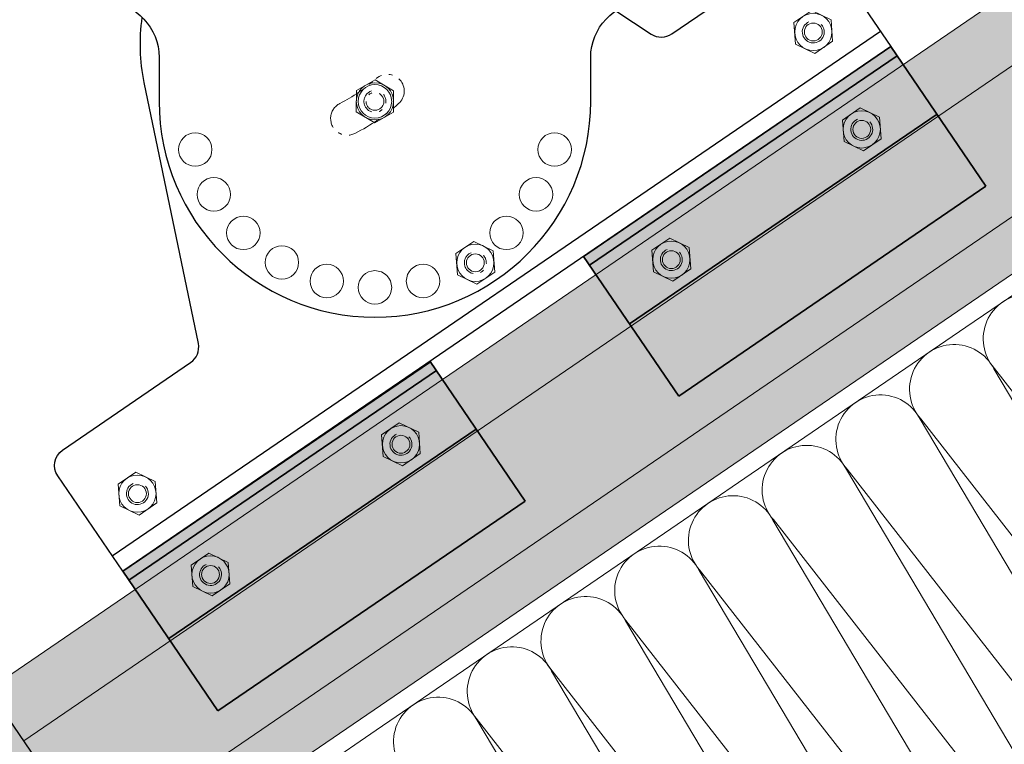
# Model space of a CAD drawing. Units: millimetres. Extents: x 4479 to 84421, y -38458 to -603.
# Drawn here: x 9235 to 9500, y -25642 to -25448 of the extents above; entities that cross this region are included whole.
import ezdxf
from ezdxf import colors
from ezdxf.entities.mleader import LeaderData, LeaderLine
from ezdxf.math import Vec2, Vec3

# ---------------------------------------------------------------- set-up
doc = ezdxf.new("R2010")
doc.units = ezdxf.units.MM
doc.linetypes.add('Штрих-пунктирная', pattern=[20, 7.5, -2, 1, -2, 7.5])
doc.layers.get('0').update_dxf_attribs({"lineweight": 30})
doc.layers.add('TN-АННОТАЦИИ', color=7, linetype='Continuous', lineweight=20, true_color=0x000000)
for name, color, linetype, lineweight in [('TN-КРЕПЕЖ', 7, 'Continuous', 15), ('TN-МЕТАЛЛ КОНСТРУКЦИИ', 162, 'Continuous', 35), ('TN-ОСИ', 148, 'Штрих-пунктирная', 15), ('TN-УТЕПЛИТЕЛЬ СВ', 65, 'Continuous', 9), ('Фальцеая опора', 10, 'Continuous', 25), ('Фальцевая картина LOGICFALZ', 250, 'Continuous', 9)]:
    doc.layers.add(name, color=color, linetype=linetype, lineweight=lineweight)
doc.layers.add('TN-ОПОРЫ', color=1, linetype='Continuous')
doc.styles.add('TN-Текст', font='isocpeur.TTF')

# ---------------------------------------------------------------- blocks, each defined once
blk = doc.blocks.new('_DotSmall')
at = {"color": 0, "linetype": 'ByBlock', "const_width": 0.5}
blk.add_lwpolyline([(-0.0625, 0, 1), (0.0625, 0, 1)], format="xyb", close=True, dxfattribs=at)
blk = doc.blocks.new('*U310')
at = {"ltscale": 100}
for p, q in [((407.9999999981607, 217.1560715638262), (431.9999999981827, 217.1560715638262)), ((431.9999999980529, 217.1560715638262), (455.9999999980749, 217.1560715638262)), ((455.9999999979451, 217.1560715638262), (479.9999999979671, 217.1560715638262)), ((479.9999999978372, 217.1560715638262), (503.9999999978592, 217.1560715638262)), ((503.9999999977294, 217.1560715638262), (527.9999999977514, 217.1560715638262)), ((527.9999999976217, 217.1560715638262), (551.9999999976436, 217.1560715638262)), ((551.9999999975138, 217.1560715638262), (575.9999999975357, 217.1560715638262)), ((575.999999997406, 217.1560715638262), (599.999999997428, 217.1560715638262)), ((599.9999999972981, 217.1560715638262), (623.9999999973201, 217.1560715638262)), ((623.9999999971903, 217.1560715638262), (647.9999999972123, 217.1560715638262))]:
    blk.add_line(p, q, dxfattribs=at)
at = {"lineweight": 9, "ltscale": 100, "transparency": 33554559}
for points in [[(431.9999999980598, 3.99999999999828, 0.4517184411417457), (443.9043687501962, 17.51195390599306), (432.0956312459729, 203.6441176577857, -1.135041612653805), (455.9043687501962, 203.6441176578221), (444.0956312459729, 17.51195390603672, 0.4517184411390402), (455.9999999979519, 3.999999999998279, 0.4517184411390404)], [(455.9999999979519, 3.999999999998279, 0.4517184411417457), (467.9043687500883, 17.51195390599306), (456.0956312458651, 203.6441176577857, -1.135041612653805), (479.9043687500883, 203.6441176578221), (468.0956312458651, 17.51195390603672, 0.4517184411390402), (479.9999999978441, 3.999999999998277, 0.4517184411390404)], [(479.9999999978441, 3.999999999998277, 0.4517184411417457), (491.9043687499805, 17.51195390599306), (480.0956312457573, 203.6441176577856, -1.135041612653805), (503.9043687499805, 203.644117657822), (492.0956312457573, 17.51195390603671, 0.4517184411390402), (503.9999999977363, 3.999999999998275, 0.4517184411390404)], [(503.9999999977363, 3.999999999998275, 0.4517184411417457), (515.9043687498727, 17.51195390599306), (504.0956312456494, 203.6441176577856, -1.135041612653805), (527.9043687498727, 203.644117657822), (516.0956312456494, 17.51195390603671, 0.4517184411390402), (527.9999999976285, 3.999999999998273, 0.4517184411390404)], [(527.9999999976285, 3.999999999998273, 0.4517184411417457), (539.9043687497649, 17.51195390599306), (528.0956312455417, 203.6441176577856, -1.135041612653805), (551.9043687497649, 203.644117657822), (540.0956312455417, 17.51195390603671, 0.4517184411390402), (551.9999999975207, 3.999999999998272, 0.4517184411390404)], [(551.9999999975206, 3.999999999998272, 0.4517184411417457), (563.904368749657, 17.51195390599305), (552.0956312454338, 203.6441176577856, -1.135041612653805), (575.904368749657, 203.644117657822), (564.0956312454338, 17.51195390603671, 0.4517184411390402), (575.9999999974128, 3.99999999999827, 0.4517184411390404)], [(575.9999999974128, 3.99999999999827, 0.4517184411417457), (587.9043687495492, 17.51195390599305), (576.095631245326, 203.6441176577856, -1.135041612653805), (599.9043687495492, 203.644117657822), (588.095631245326, 17.51195390603671, 0.4517184411390402), (599.999999997305, 3.999999999998268, 0.4517184411390404)], [(599.9999999973049, 3.999999999998268, 0.4517184411417457), (611.9043687494413, 17.51195390599305), (600.0956312452181, 203.6441176577856, -1.135041612653805), (623.9043687494413, 203.644117657822), (612.0956312452181, 17.5119539060367, 0.4517184411390402), (623.9999999971972, 3.999999999998266, 0.4517184411390404)], [(623.9999999971972, 3.999999999998266, 0.4517184411417457), (635.9043687493336, 17.51195390599305), (624.0956312451103, 203.6441176577856, -1.135041612653805), (647.9043687493336, 203.644117657822), (636.0956312451103, 17.5119539060367, 0.4517184411390402), (647.9999999970894, 3.999999999998264, 0.4517184411390404)]]:
    blk.add_lwpolyline(points, format="xyb", dxfattribs=at)

msp = doc.modelspace()

# ---------------------------------------------------------------- hatches: boundary and pattern name
at = {"transparency": 33554559}
h = msp.add_hatch(color=141, dxfattribs=at)
h.dxf.hatch_style = 1
h.paths.add_polyline_path([(9470.769003823007, -25457.35740321353), (9469.152157526762, -25454.98257706797), (9386.49140101402, -25511.2602706004), (9388.108247310265, -25513.63509674595)])
h.paths.add_polyline_path([(9481.259684793236, -25472.76613038237), (9470.769003823007, -25457.35740321353), (9388.108247310265, -25513.63509674595), (9398.739494736656, -25529.25028812605)])
h.paths.add_polyline_path([(9456.486519193444, -25480.39932158008), (9456.050086824369, -25474.64233850554), (9460.81756423154, -25471.38588544961), (9466.021474007786, -25473.88641546823), (9466.457906376869, -25479.64339854277), (9461.690428969698, -25482.89985159869)], flags=16)
h.paths.add_polyline_path([(9456.253997050619, -25477.14286852415, -1), (9466.253996150619, -25477.14286852415, -1)], flags=0)
h.paths.add_polyline_path([(9458.853996725615, -25477.14286852415, -1), (9463.653996475616, -25477.14286852415, -1)], flags=16)
h.paths.add_polyline_path([(9414.843323478424, -25508.88356258875), (9415.2797558475, -25514.64054566329), (9410.512278440328, -25517.89699871921), (9405.308368664082, -25515.3964687006), (9404.871936295, -25509.63948562606), (9409.63941370217, -25506.38303257013)], flags=16)
h.paths.add_polyline_path([(9415.07584562125, -25512.14001564467, -1), (9405.07584652125, -25512.14001564467, -1)], flags=0)
h.paths.add_polyline_path([(9412.475845946254, -25512.14001564467, -1), (9407.675846196253, -25512.14001564467, -1)], flags=0)
h.paths.add_polyline_path([(9492.162909129453, -25488.78080183546), (9481.259684793236, -25472.76613038237), (9398.739494736656, -25529.25028812605), (9409.642719072872, -25545.26495957914)])
h.paths.add_polyline_path([(9494.640150016094, -25492.41937678232), (9492.162909129453, -25488.78080183546), (9409.642719072872, -25545.26495957914), (9412.050879747301, -25548.80206941179)])
h = msp.add_hatch(color=141, dxfattribs=at)
h.dxf.hatch_style = 1
h.paths.add_polyline_path([(9346.917127337183, -25541.97841268142), (9345.300281040938, -25539.60358653587), (9262.639524528196, -25595.8812800683), (9264.256370824442, -25598.25610621385)])
h.paths.add_polyline_path([(9357.407808307413, -25557.38713985026), (9346.917127337183, -25541.97841268142), (9264.256370824442, -25598.25610621385), (9274.887618250832, -25613.87129759395)])
h.paths.add_polyline_path([(9332.634642707628, -25565.02033104797), (9332.198210338545, -25559.26334797343), (9336.965687745716, -25556.00689491751), (9342.16959752197, -25558.50742493612), (9342.606029891045, -25564.26440801067), (9337.838552483874, -25567.52086106659)], flags=16)
h.paths.add_polyline_path([(9332.402120564795, -25561.76387799205, -1), (9342.402119664795, -25561.76387799205, -1)], flags=0)
h.paths.add_polyline_path([(9335.002120239798, -25561.76387799205, -1), (9339.8021199898, -25561.76387799205, -1)], flags=16)
h.paths.add_polyline_path([(9290.9914469926, -25593.50457205664), (9291.427879361676, -25599.26155513119), (9286.660401954505, -25602.51800818711), (9281.456492178258, -25600.01747816849), (9281.020059809176, -25594.26049509395), (9285.787537216347, -25591.00404203803)], flags=16)
h.paths.add_polyline_path([(9291.223969135426, -25596.76102511257, -1), (9281.223970035426, -25596.76102511257, -1)], flags=0)
h.paths.add_polyline_path([(9288.62396946043, -25596.76102511257, -1), (9283.823969710429, -25596.76102511257, -1)], flags=0)
h.paths.add_polyline_path([(9368.311032643629, -25573.40181130336), (9357.407808307413, -25557.38713985026), (9274.887618250832, -25613.87129759395), (9285.790842587048, -25629.88596904704)])
h.paths.add_polyline_path([(9370.78827353027, -25577.04038625022), (9368.311032643629, -25573.40181130336), (9285.790842587048, -25629.88596904704), (9288.199003261478, -25633.42307887969)])
at = {"layer": 'Фальцеая опора', "transparency": 33554559}
h = msp.add_hatch(color=20, dxfattribs=at)
h.dxf.hatch_style = 1
edge = h.paths.add_edge_path()
edge.add_line((9234.44506144743, -25639.14908731764), (9184.910001697139, -25673.00581272834))
edge.add_line((9184.910001697139, -25673.00581272834), (9263.667705199177, -25788.23454502435))
edge.add_line((9263.667705199183, -25788.23454502435), (9265.346080581996, -25790.69014059252))
edge.add_line((9265.346080581996, -25790.69014059251), (9267.885334987799, -25794.40527007378))
edge.add_line((9267.8853349878, -25794.40527007378), (9274.558898829908, -25789.84395492342))
edge.add_line((9274.558898829902, -25789.84395492342), (9273.711314783268, -25788.59934811831))
edge.add_arc((9274.289892693083, -25788.20533339489), 0.7000000000051404, 136.7537291614235, 214.2550774448218, ccw=False)
edge.add_line((9273.780001798099, -25787.72573848748), (9277.097022989252, -25784.24391691001))
edge.add_line((9277.097022989255, -25784.24391691001), (9277.800620709664, -25785.27709174896))
edge.add_line((9277.800620709666, -25785.27709174896), (9278.379198619494, -25784.88307702552))
edge.add_line((9278.379198619492, -25784.88307702552), (9277.67560089909, -25783.84990218657))
edge.add_line((9277.675600899092, -25783.84990218656), (9282.444163918668, -25781.91149440845))
edge.add_line((9282.444163918666, -25781.91149440845), (9282.590305582025, -25782.01840300495))
edge.add_arc((9282.389983430443, -25782.68912726691), 0.6999999999997164, 34.255077445286304, 73.37093297864931, ccw=False)
edge.add_line((9282.968561340254, -25782.29511254347), (9283.805456607097, -25783.52402376285))
edge.add_line((9283.805456607097, -25783.52402376285), (9300.506433531726, -25772.10907054229))
edge.add_line((9300.506433531726, -25772.10907054228), (9299.648160705296, -25770.84876815144))
edge.add_arc((9300.226738615118, -25770.45475342801), 0.7000000000087792, 136.753729161513, 214.2550774447851, ccw=False)
edge.add_line((9299.71684772013, -25769.97515852059), (9303.03386891127, -25766.49333694313))
edge.add_line((9303.033868911272, -25766.49333694313), (9303.737466631686, -25767.52651178209))
edge.add_line((9303.737466631686, -25767.52651178208), (9304.316044541523, -25767.13249705864))
edge.add_line((9304.31604454152, -25767.13249705864), (9303.612446821111, -25766.09932221968))
edge.add_line((9303.612446821113, -25766.09932221968), (9308.381009840696, -25764.16091444157))
edge.add_line((9308.381009840701, -25764.16091444157), (9308.527151504059, -25764.26782303807))
edge.add_arc((9308.32682935247, -25764.93854730002), 0.6999999999942768, 34.25507744472719, 73.3709329780998, ccw=False)
edge.add_line((9308.905407262278, -25764.5445325766), (9309.75299130892, -25765.78913938172))
edge.add_line((9309.752991308924, -25765.78913938172), (9317.420394738094, -25760.54854466308))
edge.add_line((9317.420394738092, -25760.54854466308), (9234.445061447432, -25639.14908731764))
h.paths.add_polyline_path([(9232.187946420061, -25635.84675000095), (9182.652886669774, -25669.70347541165), (9184.910001697139, -25673.00581272834), (9234.44506144743, -25639.14908731764)])
h.paths.add_polyline_path([(9230.212970771106, -25632.95720484885), (9180.677911020819, -25666.81393025954), (9182.652886669774, -25669.70347541165), (9232.187946420061, -25635.84675000095)])
h.paths.add_polyline_path([(9228.237829138281, -25630.06741684926), (9178.702769387994, -25663.92414225995), (9180.677911020819, -25666.81393025954), (9230.212970771106, -25632.95720484885)])
at = {"layer": 'Фальцевая картина LOGICFALZ', "transparency": 33554559}
h = msp.add_hatch(color=256, dxfattribs=at)
h.dxf.hatch_style = 1
h.set_gradient(color1=(0, 255, 255), color2=(214, 214, 214), tint=1)
h.paths.add_polyline_path([(9212.607933195584, -25713.5334723059), (9205.423207640419, -25703.02093141423), (8963.867188452085, -25868.11077239091), (8971.05191400725, -25878.62331328257)])
h.paths.add_polyline_path([(9205.423207640419, -25703.02093141423), (9186.524559773654, -25675.36882320618), (8944.96854058532, -25840.45866418286), (8963.867188452085, -25868.11077239091)])
h.paths.add_polyline_path([(8935.524792097956, -25826.6407679554), (8944.96854058532, -25840.45866418286), (9186.524559773654, -25675.36882320618), (9178.702228722392, -25663.92335122354), (9228.238369778624, -25630.06820790295), (9236.06070082989, -25641.51367988559), (9872.074189763673, -25206.8356877327), (9864.252033835386, -25195.39125663125), (9913.78763425129, -25161.535322257), (9921.589011627217, -25172.94935269743), (10103.81055802308, -25048.46607786465), (10094.36204992647, -25034.641217476)])
h.paths.add_polyline_path([(9236.06070082989, -25641.51367988559), (9254.959348696651, -25669.16578809365), (9890.973180138175, -25234.48640132257), (9872.074189763673, -25206.83568773271)])
h.paths.add_polyline_path([(9254.959348696651, -25669.16578809365), (9262.148833861069, -25679.6852931465), (9898.163001279234, -25245.00567675444), (9890.973180138175, -25234.48640132257)])
h.paths.add_polyline_path([(9921.589011627217, -25172.94935269743), (9940.514621689694, -25200.63901299042), (10122.70920588985, -25076.1181860727), (10103.81055802308, -25048.46607786465)])
h.paths.add_polyline_path([(9940.514621689694, -25200.63901299042), (9947.70022409828, -25211.15211608393), (10129.89393144501, -25086.63072696436), (10122.70920588985, -25076.1181860727)])

# ---------------------------------------------------------------- linework, layer by layer
msp.add_line((9259.819353201718, -25591.75252315012), (9466.257199109998, -25450.74395682614))
for points in [[(9235.40628266427, -25419.60796751396), (9235.40628266427, -25427.40712978412, 0.3988948704206939), (9249.617900167425, -25442.38639722411), (9258.194665161114, -25442.83780590798, -0.3988948704206777), (9272.40628266427, -25457.81707334797), (9272.40628266427, -25469.60796751396, 0.9999999999999999), (9388.40628266427, -25469.60796751396), (9388.40628266427, -25457.81707334797, -0.3988948704206777), (9402.617900167425, -25442.83780590798), (9411.194665161114, -25442.38639722411, 0.3988948704206939), (9425.40628266427, -25427.40712978412), (9425.40628266427, -25419.60796751396)], [(9395.12732512036, -25445.30872165855), (9404.690422037056, -25451.52972456314, 0.3027756377319947), (9410.237072316275, -25451.46726298064), (9444.643379967652, -25427.96583525998, -0.4142135623727431), (9451.592308212297, -25429.27442085167), (9469.077370436476, -25454.87271374429), (9469.077370436476, -25454.87271374429), (9262.639524528196, -25595.8812800683), (9262.639524528196, -25595.8812800683), (9245.154462304024, -25570.28298717567, -0.414213562373095), (9246.463047895704, -25563.33405893101), (9280.869355547089, -25539.83263121035, 0.3027756377319948), (9282.945025732173, -25534.68862265165), (9268.3930855512, -25464.51489431918, -0.0878682443213051), (9267.88418563964, -25447.08331588664, -0.06957755955511977)]]:
    msp.add_lwpolyline(points, format="xyb")
at = {"lineweight": 20}
for centre in [(9282.109991349826, -25482.54891976909), (9378.702573978728, -25482.54891976909), (9287.105012475055, -25494.60796751395), (9373.707552853484, -25494.60796751397), (9295.05094360494, -25504.96330657329), (9365.7616217236, -25504.96330657329), (9305.40628266427, -25512.90923770317), (9317.465330409155, -25517.90425882842), (9343.347234919398, -25517.90425882842), (9330.40628266427, -25519.60796751396)]:
    msp.add_circle(centre, 4.5, dxfattribs=at)
at = {"layer": 'TN-КРЕПЕЖ'}
for points in [[(9443.463108295371, -25454.20341002516), (9448.667018071617, -25456.70394004378), (9453.434495478788, -25453.44748698784), (9452.998063109706, -25447.6905039133), (9447.79415333346, -25445.18997389469), (9443.026675926289, -25448.44642695062)], [(9325.373128363164, -25472.4365157484), (9330.339300140571, -25475.3810811171), (9335.372454441676, -25472.55253288267), (9335.439436965375, -25466.77941927952), (9330.473265187968, -25463.83485391081), (9325.440110886855, -25466.66340214526)], [(9456.486519193444, -25480.39932158008), (9461.690428969698, -25482.89985159869), (9466.457906376869, -25479.64339854277), (9466.021474007786, -25473.88641546823), (9460.81756423154, -25471.38588544961), (9456.050086824369, -25474.64233850554)], [(9405.308368664082, -25515.3964687006), (9410.512278440328, -25517.89699871921), (9415.2797558475, -25514.64054566329), (9414.843323478424, -25508.88356258875), (9409.63941370217, -25506.38303257013), (9404.871936295, -25509.63948562606)], [(9352.630456095729, -25516.24717920772), (9357.834365871975, -25518.74770922634), (9362.601843279146, -25515.49125617041), (9362.165410910071, -25509.73427309587), (9356.961501133817, -25507.23374307726), (9352.194023726646, -25510.49019613318)], [(9332.634642707628, -25565.02033104797), (9337.838552483874, -25567.52086106659), (9342.606029891045, -25564.26440801067), (9342.16959752197, -25558.50742493612), (9336.965687745716, -25556.00689491751), (9332.198210338545, -25559.26334797343)], [(9261.797803896086, -25578.29094839028), (9267.001713672333, -25580.7914784089), (9271.769191079504, -25577.53502535297), (9271.332758710429, -25571.77804227843), (9266.128848934175, -25569.27751225981), (9261.361371527004, -25572.53396531574)], [(9281.456492178258, -25600.01747816849), (9286.660401954505, -25602.51800818711), (9291.427879361676, -25599.26155513119), (9290.9914469926, -25593.50457205664), (9285.787537216347, -25591.00404203803), (9281.020059809176, -25594.26049509395)]]:
    msp.add_lwpolyline(points, close=True, dxfattribs=at)
for centre, radius in [((9448.230585702542, -25450.94695696923), 4.999999550000084), ((9448.230585702542, -25450.94695696923), 2.399999874999999), ((9330.40628266427, -25469.60796751396), 4.999999550000084), ((9330.40628266427, -25469.60796751396), 4.5), ((9461.253996600622, -25477.14286852415), 4.999999550000084), ((9461.253996600622, -25477.14286852415), 2.399999874999999), ((9357.3979335029, -25512.9907261518), 4.999999550000084), ((9410.075846071253, -25512.14001564467), 4.999999550000084), ((9357.3979335029, -25512.9907261518), 2.399999874999999), ((9410.075846071253, -25512.14001564467), 2.399999874999999), ((9337.402120114792, -25561.76387799205), 4.999999550000084), ((9337.402120114792, -25561.76387799205), 2.399999874999999), ((9266.565281303258, -25575.03449533436), 4.999999550000084), ((9266.565281303258, -25575.03449533436), 2.399999874999999), ((9286.22396958543, -25596.76102511257), 4.999999550000084), ((9286.22396958543, -25596.76102511257), 2.399999874999999)]:
    msp.add_circle(centre, radius, dxfattribs=at)
for centre in [(9448.230585702542, -25450.94695696923), (9461.253996600622, -25477.14286852415), (9410.075846071253, -25512.14001564467), (9337.402120114792, -25561.76387799205), (9266.565281303258, -25575.03449533436), (9286.22396958543, -25596.76102511257)]:
    msp.add_arc(centre, 2.953846, 113.0886116314646, 43.032278537841, dxfattribs=at)
at = {"layer": 'TN-МЕТАЛЛ КОНСТРУКЦИИ'}
for p, q in [((9386.50221394853, -25511.27615265403), (9469.080671282827, -25454.87757797094)), ((9494.640150016094, -25492.41937678232), (9469.080671282827, -25454.87757797094)), ((9388.108247310265, -25513.63509674595), (9470.769003823007, -25457.35740321353)), ((9398.819972043413, -25529.36849330898), (9481.480728556155, -25473.09079977654)), ((9412.050879747301, -25548.80206941179), (9494.640150016094, -25492.41937678232)), ((9386.49140101402, -25511.2602706004), (9412.050879747301, -25548.80206941179)), ((9262.639524528196, -25595.8812800683), (9345.300281040938, -25539.60358653587)), ((9370.78827353027, -25577.04038625022), (9345.228794797004, -25539.49858743884)), ((9264.256370824442, -25598.25610621385), (9346.917127337183, -25541.97841268142)), ((9274.968095557597, -25613.98950277688), (9357.628852070331, -25557.71180924444)), ((9288.199003261478, -25633.42307887969), (9370.78827353027, -25577.04038625022)), ((9262.639524528196, -25595.8812800683), (9288.199003261478, -25633.42307887969))]:
    msp.add_line(p, q, dxfattribs=at)
at = {"layer": 'TN-ОПОРЫ'}
msp.add_line((9317.420394738092, -25760.54854466308), (9228.237829138277, -25630.06741684926), dxfattribs=at)
at = {"layer": 'TN-ОСИ'}
msp.add_lwpolyline([(9320.970387109388, -25470.18986000563, 0.9999999999999999), (9325.033227320651, -25478.22063390468, 0.06554346281523815), (9336.781485357693, -25470.19591820724, 0.9999999999999999), (9330.778565837565, -25463.49032671694, -0.06554346281523815)], format="xyb", close=True, dxfattribs=at)
msp.add_circle((9330.40628266427, -25469.60796751396), 2.399999874999999, dxfattribs=at)
for centre, start, end in [((9330.40628266427, -25469.60796751396), 108.0886116311943, 38.03227853791228), ((9357.3979335029, -25512.9907261518), 113.0886116314646, 43.032278537841)]:
    msp.add_arc(centre, 2.953846, start, end, dxfattribs=at)
at = {"layer": 'Фальцевая картина LOGICFALZ', "color": 251, "lineweight": 18, "true_color": 0x6a6a6a}
for p, q in [((10094.40249216523, -25034.6135774992), (8935.524792097956, -25826.6407679554)), ((9236.060700829887, -25641.5136798856), (9872.074189763669, -25206.83568773271)), ((9254.959348696651, -25669.16578809365), (9890.973180138175, -25234.48640132257)), ((9898.163001279234, -25245.00567675444), (9262.148833861069, -25679.6852931465))]:
    msp.add_line(p, q, dxfattribs=at)

# ---------------------------------------------------------------- block references
at = {"layer": 'TN-УТЕПЛИТЕЛЬ СВ', "color": 65, "ltscale": 100, "rotation": 34.35039193870985}
msp.add_blockref('*U310', (9096.59485403476, -26061.66508210015), dxfattribs=at)

# ---------------------------------------------------------------- leaders
at = {"layer": 'TN-АННОТАЦИИ'}
ml = msp.add_multileader_mtext('Standard', dxfattribs=at)
ml.set_content('6', color=256, style='TN-Текст')
ml.set_leader_properties(color=256, linetype='ByLayer', lineweight=-1)
ml.set_arrow_properties(name='DOTSMALL')
ml.build(insert=Vec2(0, 0))
ml.multileader.update_dxf_attribs({"text_left_attachment_type": 6, "text_right_attachment_type": 6, "dogleg_length": 100, "arrow_head_size": 50, "scale": 10})
ctx = ml.context
ctx.base_point, ctx.scale, ctx.char_height, ctx.arrow_head_size, ctx.landing_gap_size, ctx.plane_origin = Vec3(9066.408899420896, -25537.96454405462), 10, 25, 50, 0, Vec3(11112.99973661389, -24976.57084971538)
ctx.left_attachment, ctx.right_attachment, ctx.text_align_type = 6, 6, 1
notes = []
notes.append((ctx, [(1, (1, 1, 0), (9081.478602167339, -25537.96454405462), (-1, 0), 2.569702746443072, [(1, [(9315.854015044111, -25880.0845330791), (9081.478602167339, -25880.0845330791)], 0, [])])]))
ctx.mtext.insert, ctx.mtext.alignment, ctx.mtext.line_spacing_style, ctx.mtext.flow_direction = Vec3(9072.658899420896, -25507.96454405462), 2, 2, 5
ml = msp.add_multileader_mtext('Standard', dxfattribs=at)
ml.set_content('5', color=256, style='TN-Текст')
ml.set_leader_properties(color=256, linetype='ByLayer', lineweight=-1)
ml.set_arrow_properties(name='DOTSMALL')
ml.build(insert=Vec2(0, 0))
ml.multileader.update_dxf_attribs({"text_left_attachment_type": 6, "text_right_attachment_type": 6, "dogleg_length": 100, "arrow_head_size": 50, "scale": 10})
ctx = ml.context
ctx.base_point, ctx.scale, ctx.char_height, ctx.arrow_head_size, ctx.landing_gap_size, ctx.plane_origin = Vec3(9122.14499943444, -25537.96454405462), 10, 25, 50, 0, Vec3(11168.10433543059, -24991.48941552246)
ctx.left_attachment, ctx.right_attachment, ctx.text_align_type = 6, 6, 1
notes.append((ctx, [(1, (1, 1, 0), (9136.58320098404, -25537.96454405462), (-1, 0), 1.938201549599471, [(1, [(9262.500094878505, -25815.63209189027), (9136.583200984041, -25815.63209189027)], 0, [])])]))
ctx.mtext.insert, ctx.mtext.alignment, ctx.mtext.line_spacing_style, ctx.mtext.flow_direction = Vec3(9128.39499943444, -25507.96454405462), 2, 2, 5
ml = msp.add_multileader_mtext('Standard', dxfattribs=at)
ml.set_content('\\A1;1', color=256, style='TN-Текст')
ml.set_leader_properties(color=256, linetype='ByLayer', lineweight=-1)
ml.set_arrow_properties(name='DOTSMALL')
ml.build(insert=Vec2(0, 0))
ml.multileader.update_dxf_attribs({"text_left_attachment_type": 6, "text_right_attachment_type": 6, "dogleg_length": 100, "arrow_head_size": 50, "scale": 10})
ctx = ml.context
ctx.base_point, ctx.scale, ctx.char_height, ctx.arrow_head_size, ctx.landing_gap_size, ctx.plane_origin, ctx.plane_x_axis, ctx.plane_y_axis = Vec3(9211.159462655238, -25537.96454405462), 10, 25, 50, 0, Vec3(11844.81112723165, -26508.63931622307), Vec3(1, 6.552229396937488e-14), Vec3(-6.552229396937488e-14, 1)
ctx.left_attachment, ctx.right_attachment, ctx.text_align_type = 6, 6, 1
notes.append((ctx, [(1, (1, 1, 0), (9222.24898001138, -25537.96454405462), (-1, -6.552229396937488e-14), 3.589517356142171, [(1, [(9222.248980011384, -25682.90367602211)], 0, [])])]))
ctx.mtext.insert, ctx.mtext.text_direction, ctx.mtext.rotation, ctx.mtext.alignment, ctx.mtext.line_spacing_style, ctx.mtext.flow_direction = Vec3(9214.909462655236, -25507.96454405462), Vec3(1, 6.552229396937488e-14), 6.552229396937488e-14, 2, 2, 5
for ctx, leaders in notes:
    for number, flags, end, landing, length, lines in leaders:
        leader = LeaderData()
        leader.index, (leader.has_last_leader_line, leader.has_dogleg_vector, leader.attachment_direction) = number, flags
        leader.last_leader_point, leader.dogleg_vector, leader.dogleg_length = Vec3(end), Vec3(landing), length
        for number, points, colour, breaks in lines:
            line = LeaderLine()
            line.index, line.vertices, line.color, line.breaks = number, Vec3.list(points), colors.encode_raw_color(colour), breaks
            leader.lines.append(line)
        ctx.leaders.append(leader)

doc.saveas('drawing.dxf')
